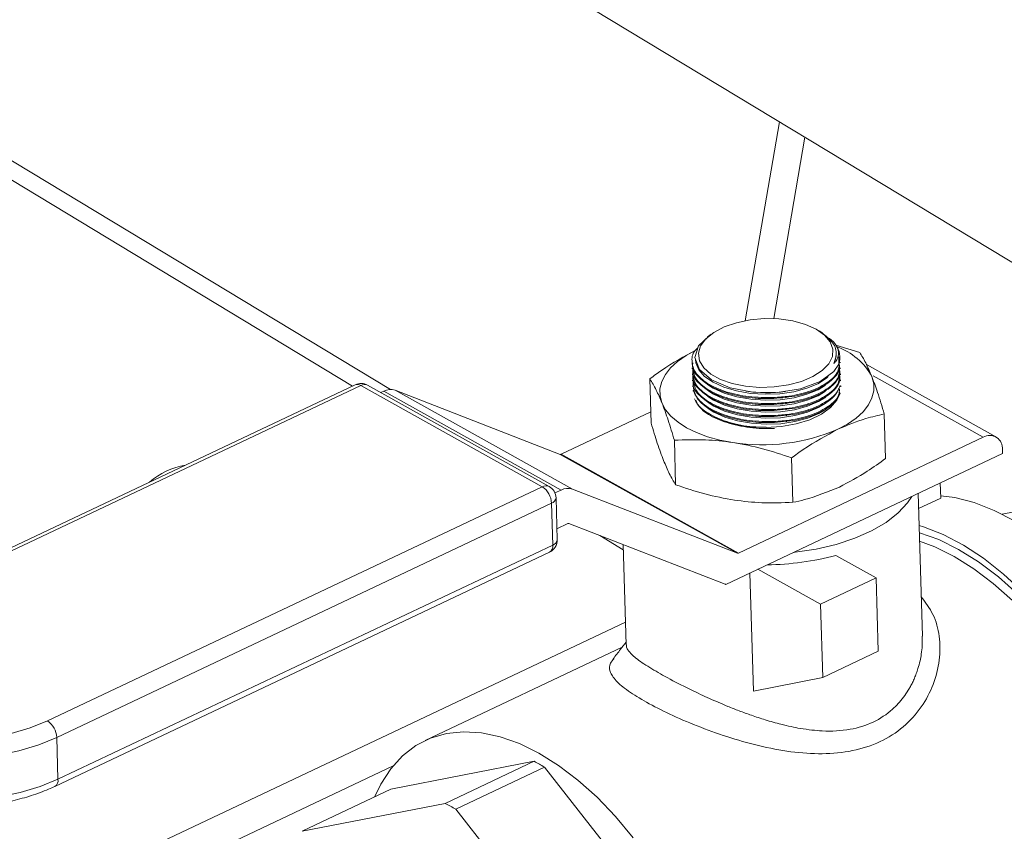
# Model space of a CAD drawing. Extents: x 19.1 to 29.8, y 0.6 to 8.7.
# Drawn here: x 23.9 to 24, y 3.5 to 3.5 of the extents above; entities that cross this region are included whole.
import ezdxf

# ---------------------------------------------------------------- set-up
doc = ezdxf.new("R2010")
doc.units = 0
doc.header["$MEASUREMENT"] = 0
doc.layers.get('0').update_dxf_attribs({"linetype": 'CONTINUOUS'})
doc.layers.add('D7', color=7, linetype='CONTINUOUS')

# ---------------------------------------------------------------- blocks, each defined once
blk = doc.blocks.new('A$C36E416CE')
at = {"lineweight": 15}
for p, q in [((4.336615510763924, 0.5507638061885514), (4.418587795988547, 0.5012122922541504)), ((4.336500656647477, 0.5038846633845688), (4.282745236017423, 0.536379334810416)), ((4.33295386417139, 0.5042049290998669), (4.281830256892196, 0.5351086928723472)), ((4.372796399751341, 0.5288927820990512), (4.36960919389087, 0.5103158346873826)), ((4.375178823393629, 0.5274526282960341), (4.372271125635638, 0.510504821751999)), ((4.376749514373873, 0.5092061831640855), (4.376514193901759, 0.5093585266806961)), ((4.366426113229696, 0.509060227886831), (4.366095050460817, 0.5088169853274662)), ((4.378058926898834, 0.5080429671426234), (4.380300775674417, 0.507343777814536)), ((4.364640992604297, 0.5064786811026876), (4.364643682399052, 0.5063877157117336)), ((4.378105978060265, 0.50711471490858), (4.378106578939228, 0.5071677004938255)), ((4.378332068130494, 0.5062640937548757), (4.378353000539295, 0.5069246475644036)), ((4.378447577637434, 0.5069260062010139), (4.378446478175835, 0.506963188574872)), ((4.378464106708211, 0.5063670143351846), (4.378461489326643, 0.5064555308057557)), ((4.364657525541208, 0.5059195584888254), (4.364660214887326, 0.5058286082698702)), ((4.378480639196486, 0.5058079068933221), (4.378478022087325, 0.5058964141517386)), ((4.393006136959162, 0.4994682173287828), (4.380926361296591, 0.5062119677862569)), ((4.36070404960866, 0.5048867511654951), (4.360826779633076, 0.5007361799509651)), ((4.364674058029497, 0.5053604510469629), (4.364676747375615, 0.5052695008280068)), ((4.364690590517785, 0.5048013436050978), (4.364693279863904, 0.5047103933861443)), ((4.378497171684774, 0.5052487994514578), (4.378494554575614, 0.5053373067098752)), ((4.378513704173063, 0.5046896920095945), (4.378511087063902, 0.5047781992680118)), ((4.391830868280696, 0.4994353107397256), (4.381541701163446, 0.505179422004062)), ((4.333213955155447, 0.5043281529361829), (4.287030129049118, 0.4824475473879808)), ((4.333717400671066, 0.5042720075726272), (4.287533574564737, 0.4823914020244251)), ((4.350669357015352, 0.4948082752529892), (4.333717400671066, 0.5042720075726272)), ((4.35131041265814, 0.4948262243015655), (4.334358456313868, 0.5042899566212036)), ((4.335606708253739, 0.5035930976872525), (4.33588261004704, 0.503723812242935)), ((4.352421104041458, 0.4944909026627995), (4.33588261004704, 0.503723812242935)), ((4.336934989586627, 0.503814534046013), (4.353473483581045, 0.4945816244658783)), ((4.336934989586627, 0.503814534046013), (4.352335377924636, 0.4978289160474212)), ((4.364707123006074, 0.5042422361632362), (4.364709812352192, 0.50415128594428)), ((4.364723655494362, 0.5036831287213719), (4.364724368347101, 0.5036590209607574)), ((4.373349548292655, 0.5036892041699002), (4.373363495386972, 0.5036910118890878)), ((4.378530236661351, 0.5041305845677311), (4.378527619552177, 0.5042190918261493)), ((4.36961209399934, 0.5031833688108751), (4.369687765167232, 0.5031718103840497)), ((4.373366080780944, 0.5031300967280377), (4.373439136587738, 0.5031395656812592)), ((4.352431048791875, 0.4978371634840641), (4.360795325332436, 0.5017999238508404)), ((4.369628626487629, 0.5026242613690126), (4.36970429765552, 0.5026127029421854)), ((4.369645158975917, 0.5020651539271483), (4.369720830143809, 0.5020535955003211)), ((4.373382613269232, 0.5025709892861743), (4.373455669076026, 0.5025804582393949)), ((4.373399145757521, 0.5020118818443109), (4.373472201564315, 0.5020213507975324)), ((4.369661691464206, 0.5015060464852859), (4.369737362632097, 0.5014944880584586)), ((4.369678223952494, 0.5009469390434216), (4.369753895120372, 0.5009353806165961)), ((4.373415678245809, 0.5014527744024484), (4.373488734052604, 0.5014622433556681)), ((4.373432210734098, 0.5008936669605841), (4.373505266540892, 0.5009031359138056)), ((4.382589063782849, 0.5016005504887833), (4.382711793807264, 0.4974499792742533)), ((4.362992337717106, 0.4991435238397433), (4.363115067741507, 0.4949929526252124)), ((4.368969542786292, 0.4886042539039295), (4.391830868280696, 0.4994353107397256)), ((4.393606614896544, 0.498280980782452), (4.39361719568905, 0.4979231520196592)), ((4.368873871919053, 0.4885960064672865), (4.352335377924636, 0.4978289160474212)), ((4.352431048791875, 0.4978371634840641), (4.368969542786292, 0.4886042539039295)), ((4.367787405004652, 0.4856857193726372), (4.39361719568905, 0.4979231520196592)), ((4.3739348448042, 0.4975004235013873), (4.374057574828615, 0.4933498522868565)), ((4.304485530909023, 0.4729276697047862), (4.350669357015352, 0.4948082752529892)), ((4.351852452663625, 0.494221491538994), (4.352421104041458, 0.4944909026627995)), ((4.353473483581045, 0.4945816244658783), (4.368873871919053, 0.4885960064672865)), ((4.38785825059708, 0.4937456680662251), (4.387815994782986, 0.4951747052270719)), ((4.352066162953722, 0.48986187993646), (4.351950550782551, 0.4937717345298438)), ((4.386149507193256, 0.4808456566191373), (4.385754682665553, 0.4941981131783901)), ((4.385796938479661, 0.4927690760175434), (4.38785825059708, 0.4937456680662251)), ((4.402117164655341, 0.4938997246669983), (4.393595945505101, 0.4922332871362896)), ((4.351528024092577, 0.4932731434856041), (4.305344197986248, 0.4713925379374011)), ((4.351643636263749, 0.4893632888922212), (4.351528024092577, 0.4932731434856041)), ((4.353047624659613, 0.4913673646767069), (4.352035821154718, 0.4908880004652598)), ((4.367733129372613, 0.485705029648356), (4.353143295526852, 0.4913756121133499)), ((4.358229261649843, 0.4889261771787847), (4.35603910444225, 0.4902501076400849)), ((4.305459810157419, 0.4674826833440182), (4.351643636263749, 0.4893632888922212)), ((4.358215121994508, 0.4894043620952209), (4.358492380376408, 0.4800278410325038)), ((4.305168073350831, 0.4668146971710918), (4.35135189945716, 0.4886953027192948)), ((4.381829578660973, 0.4863016818993451), (4.37807536088609, 0.4883975410066697)), ((4.376645205725897, 0.483845470953419), (4.370795793543255, 0.4871110097502118)), ((4.37004535070189, 0.4867554709137227), (4.370371787898865, 0.475715785721416)), ((4.376645205725897, 0.483845470953419), (4.381829578660973, 0.4863016818993451)), ((4.381829578660973, 0.4863016818993451), (4.382032518022701, 0.479438534294335)), ((4.376848145087624, 0.476982323348409), (4.376645205725897, 0.483845470953419)), ((4.358429056931914, 0.4821693582953559), (4.23636765870997, 0.4243400805519473)), ((4.358117042341082, 0.4798079203746894), (4.339749215077124, 0.4711057573660398)), ((4.382032518022701, 0.479438534294335), (4.376848145087624, 0.476982323348409)), ((4.376848145087624, 0.476982323348409), (4.370371787898865, 0.475715785721416)), ((4.305344197986248, 0.4713925379374011), (4.305459810157419, 0.4674826833440182)), ((4.336756015211936, 0.4687429367267173), (4.236372922467002, 0.4211842340111032)), ((4.336537352786412, 0.4665469328743228), (4.349898145044893, 0.4691598131754837)), ((4.349898145044893, 0.4691598131754837), (4.341612482871913, 0.4652342980980784)), ((4.342592333233771, 0.4646872791375829), (4.350877995406737, 0.4686127942149874)), ((4.350877995406737, 0.4686127942149874), (4.364844418873023, 0.4507440077866631)), ((4.328251690613431, 0.4626214177969192), (4.336537352786412, 0.4665469328743228)), ((4.341612482871913, 0.4652342980980784), (4.328251690613431, 0.4626214177969192)), ((4.356558756700043, 0.4468184927092587), (4.342592333233771, 0.4646872791375829))]:
    blk.add_line(p, q, dxfattribs=at)
at = {"lineweight": 15, "flags": 128}
for points in [[(4.37623487983959, 0.5095263745267626), (4.37523144755507, 0.5099729580087544), (4.374054787136661, 0.5102943600072898), (4.372759917917751, 0.5104755521221307), (4.371407386543883, 0.5105080620113673), (4.370060435878873, 0.5103903695487109), (4.368782047838781, 0.5101279779029086), (4.36763199842753, 0.5097331562156917), (4.366664062677405, 0.5092243659103426), (4.365923500188305, 0.5086253974560577), (4.365444938839151, 0.5079642579520556), (4.365250755626722, 0.5072718615467373), (4.365350030342231, 0.506580583926473), (4.365738121010313, 0.5059227484644886), (4.366396880942663, 0.5053291148158525), (4.367295507257001, 0.5048274406301996), (4.368391981185614, 0.5044411836348797), (4.369635032826242, 0.5041884047777003), (4.370966538465741, 0.5040809237170798), (4.372324238380248, 0.5041237661479556), (4.373644648030751, 0.5043149288058757), (4.374866026529521, 0.504645473137419), (4.375931263575414, 0.5050999432570151), (4.37679054986808, 0.5056570886469789), (4.377403706135528, 0.5062908578081), (4.377742061872144, 0.5069716163987863), (4.377789795939751, 0.5076675329039464), (4.377544676346393, 0.5083460670412556), (4.37701816461183, 0.5089754913085898), (4.37623487983959, 0.5095263745267626)], [(4.366121976893172, 0.5087842219878667), (4.365255269178139, 0.5079772419550075), (4.364910867183188, 0.5068622732451686), (4.365332132443417, 0.5057562751323719), (4.366470361885181, 0.504784041482556), (4.368196273246955, 0.5040547347207598), (4.370315483579393, 0.503649986347245), (4.372590234340112, 0.5036152634355275), (4.374765097078086, 0.5039549312161844), (4.37659480066478, 0.5046313779346043), (4.377871953025934, 0.5055686441687559), (4.378332068130494, 0.5062640937548757), (4.378332068130494, 0.5062640937548757)], [(4.361829874998225, 0.5026346511266286), (4.361655035556627, 0.5032943698924619), (4.36165084037447, 0.5039638208908936), (4.361817361232472, 0.5046315496297336), (4.362151748912584, 0.505286131085132), (4.362648281948896, 0.5059163651869021), (4.363298464523485, 0.5065114684548275), (4.364091171832246, 0.5070612585070027), (4.365012840433341, 0.5075563282832025)], [(4.364964502014193, 0.5067048248529966), (4.364993817358172, 0.5063857151421045), (4.365266147230432, 0.5057296585582156), (4.365812827815336, 0.5051129606628733), (4.366609966548044, 0.5045625741133488), (4.367622724640857, 0.5041025534429036), (4.368806839705346, 0.5037530037622613), (4.3701105602312, 0.5035292020697906), (4.371476907375484, 0.5034409295733715), (4.372846165211531, 0.5034920442046769), (4.374158490601477, 0.5036803120090454), (4.375356528628547, 0.5039975047800125), (4.376387919282141, 0.5044297596714298), (4.377207585841521, 0.5049581850703548), (4.37735844536866, 0.5050875720313375)], [(4.377878622716498, 0.5063026783030597), (4.378099574533, 0.5069905099173582), (4.378105978060265, 0.50711471490858)], [(4.381426601063982, 0.5050916777756687), (4.38160144050558, 0.5044319590098354), (4.381605635687738, 0.5037625080114037), (4.381439114829735, 0.5030947792725637), (4.381104727149623, 0.5024401978171653), (4.380608194113311, 0.5018099637153952), (4.379958011538722, 0.5012148604474698), (4.379165304229961, 0.5006650703952946), (4.378243635628866, 0.5001700006190948)], [(4.366089037078158, 0.5043467739408669), (4.366626499036332, 0.5040034666714845), (4.367639257129145, 0.5035434460010393), (4.368823372193635, 0.503193896320397), (4.370127092719489, 0.5029700946279263), (4.371493439863773, 0.5028818221315081), (4.372862697699819, 0.5029329367628144), (4.374175023089766, 0.5031212045671811), (4.375373061116836, 0.5034383973381491), (4.37640445177043, 0.5038706522295673), (4.377099236075868, 0.5043018017492749)], [(4.366105569566447, 0.5037876664990026), (4.366643031524621, 0.503444359229622), (4.367655789617434, 0.5029843385591768), (4.368839904681924, 0.5026347888785345), (4.370143625207778, 0.5024109871860638), (4.371509972352062, 0.5023227146896456), (4.372879230188108, 0.5023738293209501), (4.374191555578054, 0.5025620971253186), (4.375389593605124, 0.5028792898962866), (4.376420984258719, 0.5033115447877039), (4.377115768564156, 0.503742694307407)], [(4.366122102054735, 0.5032285590571375), (4.36665956401291, 0.5028852517877578), (4.367672322105722, 0.5024252311173143), (4.368856437170212, 0.5020756814366703), (4.370160157696066, 0.5018518797441995), (4.37152650484035, 0.5017636072477814), (4.372895762676396, 0.5018147218790876), (4.374208088066343, 0.5020029896834544), (4.375406126093413, 0.5023201824544223), (4.376437516747007, 0.5027524373458405), (4.377132301052445, 0.5031835868655445)], [(4.378475534678106, 0.5035578170927906), (4.378173555287507, 0.5028803354784976), (4.377573442456768, 0.5021950472725116), (4.376713495664365, 0.5015826637917451), (4.375631298711614, 0.5010699491328516), (4.374374148798314, 0.5006793113867012), (4.372996989408154, 0.5004278232972901), (4.371560009014804, 0.5003264761008985), (4.370126010556877, 0.5003796991563263), (4.368757666648055, 0.5005851663606578), (4.367514780483194, 0.5009338978111249), (4.366451672151744, 0.501410652269942)], [(4.368445272595995, 0.4989414872945748), (4.367235573266274, 0.4991693273413116), (4.366101033648565, 0.4994774802423763), (4.365061066030268, 0.4998606734161948), (4.364133464545677, 0.5003123503213214), (4.363334100713349, 0.5008247826406809), (4.362676651870107, 0.5013892025152158), (4.362172367147938, 0.5019959525643864), (4.361829874998225, 0.5026346511266286)], [(4.36613863454301, 0.5026694516152759), (4.366676096501198, 0.5023261443458944), (4.367688854594011, 0.50186612367545), (4.368872969658501, 0.5015165739948078), (4.370176690184355, 0.5012927723023362), (4.371543037328639, 0.501204499805918), (4.372912295164685, 0.5012556144372233), (4.374224620554632, 0.501443882241591), (4.375422658581702, 0.5017610750125598), (4.376454049235296, 0.5021933299039771), (4.377148833540733, 0.502624479423682)], [(4.366155167031298, 0.5021103441734134), (4.366692628989487, 0.5017670369040319), (4.367705387082285, 0.5013070162335866), (4.368889502146789, 0.5009574665529435), (4.370193222672643, 0.5007336648604728), (4.371559569816913, 0.5006453923640546), (4.372928827652959, 0.5006965069953608), (4.37424115304292, 0.5008847747997276), (4.37543919106999, 0.5012019675706956), (4.37647058172357, 0.5016342224621138), (4.377165366029022, 0.5020653719818196)], [(4.385144093704614, 0.4939088332002459), (4.384752684053897, 0.493313136093299), (4.38388208613836, 0.4923613614875837), (4.382755519453173, 0.4914788459184276), (4.381396994811357, 0.4906843986730074), (4.379835466807027, 0.4899949520150777), (4.378104216698564, 0.4894252003031703), (4.376240143076306, 0.4889872868058509), (4.374282975433207, 0.4886905448890309), (4.374084172286874, 0.4886689516586316)], [(4.413263955110228, 0.4578987259615257), (4.413094694728134, 0.4603961257711147), (4.412733198173161, 0.4629753734428803), (4.412183297398688, 0.4656091283098576), (4.411450821489755, 0.4682694719152565), (4.410543534873202, 0.4709282039550438), (4.409471055012862, 0.4735571412081843), (4.408244750462064, 0.4761284162857891), (4.406877620354113, 0.4786147730323798), (4.405384156608267, 0.4809898554479091), (4.403780190311753, 0.4832284870679189), (4.402082723906336, 0.485306937840333), (4.400309750958176, 0.4872031756699062), (4.398480065421627, 0.4888970999639159), (4.396613062418499, 0.4903707547034468), (4.394728532645122, 0.491608518781657), (4.392846452585903, 0.4925972715913964), (4.39098677275766, 0.4933265321069129), (4.389169206229216, 0.4937885699853197), (4.387852025117969, 0.4939562057444835)], [(4.408511834240844, 0.4556473039589175), (4.40834257385875, 0.4581447037685074), (4.407981077303777, 0.4607239514402703), (4.407431176529304, 0.4633577063072494), (4.406698700620371, 0.4660180499126483), (4.405791414003819, 0.4686767819524356), (4.404718934143478, 0.4713057192055761), (4.40349262959268, 0.4738769942831826), (4.402125499484729, 0.4763633510297716), (4.400632035738884, 0.4787384334453009), (4.39902806944237, 0.4809770650653107), (4.397330603036938, 0.4830555158377265), (4.395557630088792, 0.4849517536672998), (4.393727944552229, 0.4866456779613095), (4.391860941549115, 0.4881193327008386), (4.389976411775738, 0.4893570967790488), (4.38809433171652, 0.49034584958879), (4.386234651888262, 0.4910751101043056), (4.385843450714038, 0.4911960922094698)], [(4.407996334189367, 0.4559350910673068), (4.407827508655078, 0.4584033550197333), (4.407465634744288, 0.4609533814802713), (4.406914677223316, 0.4635572318253898), (4.406180672498042, 0.4661863777258182), (4.405271662477848, 0.4688120137088863), (4.404197606466742, 0.4714053727573138), (4.402970272047117, 0.4739380414866732), (4.401603106151729, 0.4763822714483688), (4.400111087736224, 0.4787112831474509), (4.398510563666594, 0.4808995594443699), (4.396819069619458, 0.4829231251260886), (4.395055137957574, 0.4847598095835419), (4.393238094685376, 0.4863894897174603), (4.391387847709158, 0.4877943104112674), (4.389524668722007, 0.4889588801554599), (4.387668971102787, 0.4898704396802227), (4.385863662512282, 0.4905125552480794)], [(4.407218852725936, 0.4559429346472434), (4.407053486622377, 0.4583606210123516), (4.406699027927178, 0.4608583944770768), (4.406159360163972, 0.4634088889126442), (4.405440396045709, 0.4659841605682917), (4.404550012693708, 0.4685559942288542), (4.403497965334314, 0.471096212346553), (4.402295780418545, 0.4735769837601147), (4.400956629335912, 0.4759711286187986), (4.39949518410592, 0.4782524161705277), (4.397927456628313, 0.4803958521514931), (4.396270623253432, 0.4823779526285437), (4.394542836594429, 0.4841770012940732), (4.392763026643497, 0.4857732873944283), (4.390950693370929, 0.4871493216850471), (4.389125693079297, 0.4882900280462881), (4.387308020853713, 0.489182908660549), (4.385887469510141, 0.489707433270147)], [(4.287533574564737, 0.4823914020244251), (4.286135738042606, 0.4816214493354432), (4.284981027607547, 0.480753941187972), (4.284097876062763, 0.479810238511698), (4.283508029530285, 0.4788135783984782), (4.283226011989317, 0.4777885019280284), (4.283258767647698, 0.476760249885082), (4.283605489952411, 0.4757541412475117), (4.284257641449589, 0.4747949497490556), (4.285199164005025, 0.4739062938677812), (4.286406874208669, 0.473110055260765), (4.287851034227135, 0.4724258399650747), (4.289496084047887, 0.4718704956320723), (4.291301517084708, 0.4714576966823172), (4.293222877584373, 0.4711976075959559), (4.29521285527473, 0.471096632629477), (4.297222450300698, 0.471157258121675), (4.299202179763274, 0.4713779912717282), (4.301103296152736, 0.4717533968969079), (4.302878987674124, 0.4722742312648229), (4.304485530909023, 0.4729276697047862)], [(4.305344197986248, 0.4713925379374011), (4.303669457525164, 0.4707063275991921), (4.301824316520982, 0.4701514605340007), (4.299849992374735, 0.4697403315551743), (4.297790588225372, 0.4694821246047294), (4.295692107758516, 0.4693826075992664), (4.293601427560194, 0.469444003584238), (4.29156524997126, 0.4696649410747948), (4.2896290598344, 0.4700404846924862), (4.287836108437777, 0.4705622454134613), (4.286226447352849, 0.4712185679653942), (4.28483603374838, 0.4719947911870186), (4.283695927166679, 0.4728735755342299), (4.282831595704824, 0.4738352904168615), (4.282262347099408, 0.4748584527136206), (4.282000897423618, 0.4759202066695227), (4.281985239549105, 0.4761615548106963)], [(4.282100579151464, 0.4722605573739784), (4.28211650959479, 0.4720103520761398), (4.282377959270566, 0.4709485981202377), (4.282947207875981, 0.4699254358234786), (4.283811539337837, 0.468963720940847), (4.284951645919538, 0.4680849365936357), (4.286342059524021, 0.4673087133720113), (4.287951720608948, 0.4666523908200784), (4.289744672005558, 0.4661306300991033), (4.291680862142432, 0.465755086481412), (4.293717039731366, 0.4655341489908551), (4.295807719929687, 0.4654727530058818), (4.297906200396529, 0.4655722700113465), (4.299965604545893, 0.4658304769617905), (4.301939928692153, 0.4662416059406169), (4.303785069696335, 0.4667964730058083), (4.305459810157419, 0.4674826833440182)], [(4.359159187941575, 0.4620285303759344), (4.35750235456668, 0.4640106308529859), (4.355774567907677, 0.4658096795185145), (4.353994757956759, 0.4674059656188696), (4.352182424684177, 0.4687819999094884), (4.350357424392559, 0.4699227062707294), (4.348539752166975, 0.4708155868849904), (4.346749322804701, 0.4714508591654152), (4.34500575262452, 0.4718215629359603), (4.343328144546181, 0.4719236366885404), (4.341734878794856, 0.4717559620817617), (4.34024341152352, 0.4713203761937041), (4.338870083559716, 0.4706216513945103), (4.337629941372004, 0.4696674430592971), (4.3365365722177, 0.4684682056942666), (4.335601955278069, 0.4670370783949451), (4.335013044236323, 0.465824758101677)]]:
    blk.add_lwpolyline(points, dxfattribs=at)
at = {"lineweight": 15}
for centre, radius, start, end in [((4.376504976724991, 0.5069123077109907), 0.001938670765490769, 340.4663754498436, 37.34887865232185), ((4.376178462693122, 0.5022488741526985), 0.005968625369251225, 28.44345199708667, 70.36245784491992), ((4.333749143048582, 0.5031985212842507), 0.001249997499999774, 60.82678102851536, 115.3502858986168), ((4.333413202504449, 0.503829542571987), 0.0005369467397863555, 55.49117112930971, 111.7819119294613), ((4.334055062124936, 0.5036690492845839), 0.0006910672576140637, 63.95846008121467, 119.2491744710435), ((4.336514036385868, 0.5025484212599611), 0.001334257540443207, 71.60922770811185, 118.2449304681808), ((4.371659631564345, 0.5168701587196018), 0.01328884424582864, 261.3945623068662, 277.3059766135593), ((4.367863282557796, 0.5044020605450683), 0.003307743552175977, 204.8080705252291, 244.7379261316872), ((4.37122490480974, 0.5164608219233617), 0.0177384734709353, 260.9845521025719, 293.3082909105387), ((4.392427651723882, 0.4984103519228054), 0.001186040072867132, 353.737818252546, 120.210152642322), ((4.352373646397428, 0.4979440172097949), 0.0001212961400449869, 251.6092277086869, 298.2449304670894), ((4.318427218129447, 0.4902439188749668), 0.006662998816593932, 99.1080596903361, 131.592512106841), ((4.351007018469208, 0.4942053169649494), 0.0006910672576109397, 63.95846008108597, 119.2491744710463), ((4.349581505572505, 0.493192080722995), 0.001948205718212183, 2.384704738126572, 56.05572492652408), ((4.350701099392854, 0.4937347889646109), 0.001249997499999363, 1.693710016238015, 60.82678102857367), ((4.353052530380285, 0.4933155116798282), 0.001334257540441188, 71.60922770811099, 118.2449304682182), ((4.351371168546539, 0.4938343981941937), 0.0005827611090633298, 285.6142437675384, 353.8271126902807), ((4.35310502705406, 0.491260510950978), 0.0001212961400437547, 71.60922770847782, 118.2449304673924), ((4.350816711564025, 0.489824934371228), 0.001249997499999774, 295.350285898617, 1.693710016254559), ((4.35148678071771, 0.4899245436008073), 0.0005827611090593577, 285.6142437672801, 353.8271126905524), ((4.35099809015863, 0.4892475254382873), 0.0006558436941038198, 302.6477017072384, 10.16658567426071), ((4.368912140391846, 0.4887111076296531), 0.0001212961400384951, 251.609227708007, 298.244930468351), ((4.371395718027774, 0.5131659506524278), 0.02565329891251233, 270.5592886863054, 285.0926965184269), ((4.368095361821052, 0.4866372291599674), 0.001000104132656706, 248.7649566412216, 252.0657892084261), ((4.303397679466176, 0.4713114751747938), 0.001948205718209614, 2.384704738077981, 56.05572492654518), ((4.340852923078305, 0.4518064251947163), 0.0195692645450985, 59.18373947081935, 62.46982258619679), ((4.304814099456738, 0.4673669494840098), 0.0006560004842329192, 302.6877844171157, 10.16150398376425), ((4.332567260905325, 0.4478809101173091), 0.01956926454509647, 59.18373947084022, 62.46982258623168)]:
    blk.add_arc(centre, radius, start, end, dxfattribs=at)
for points, knots in [([(4.377878622716498, 0.5063026783030597), (4.377981696319356, 0.5065836864137641), (4.378222243294903, 0.5072394862428684), (4.377905802751929, 0.5082824730986975), (4.377127263490383, 0.5088974121045133), (4.376744536120984, 0.5091997141201814)], [0, 0, 0, 0, 0.2759846660627356, 0.6440764161114246, 0.9999999999999999, 0.9999999999999999, 0.9999999999999999, 0.9999999999999999]), ([(4.377059893557306, 0.5089075300803385), (4.37734067725339, 0.5087336775587463), (4.377749424699378, 0.508480593867727), (4.377975392833111, 0.5081819342102891), (4.378046135121625, 0.5080884348867087)], [0, 0, 0, 0, 0.6869368819952036, 1, 1, 1, 1]), ([(4.36070404960866, 0.5048867511654951), (4.361063679401784, 0.5051516467244355), (4.362474061666791, 0.5061905039202417), (4.363928938758011, 0.5069732056674301), (4.365012840433341, 0.5075563282832025)], [0, 0, 0, 0, 0.2549874612321485, 1, 1, 1, 1]), ([(4.372263091029527, 0.5031328399113448), (4.371482299748923, 0.5031373022848822), (4.369920778474654, 0.5031462266816868), (4.367739309992107, 0.5036353052994418), (4.365999064927085, 0.5044157311877253), (4.364864922813812, 0.5054392062369528), (4.364552155796577, 0.5065590495808507), (4.364706825991622, 0.5073903964983923), (4.365148711765034, 0.5077485187968103), (4.365196609604954, 0.5077873371647126)], [0, 0, 0, 0, 0.1634993950097009, 0.3269859564044975, 0.4903055205221724, 0.6535315056022821, 0.8167748668701821, 0.9801394644839949, 1, 1, 1, 1]), ([(4.378046135121625, 0.5080884348867087), (4.378134281613359, 0.5079194587256399), (4.378381897364523, 0.5074447811947875), (4.378291176295864, 0.5068250439793793), (4.377975211207218, 0.5064249763869935), (4.377878622716498, 0.5063026783030597)], [0, 0, 0, 0, 0.2773403496658752, 0.7790876035596661, 1, 1, 1, 1]), ([(4.380300775674417, 0.5073437778145351), (4.380483084045355, 0.5070475243935242), (4.380849930940474, 0.5064513935241752), (4.381233600215939, 0.5055467495435071), (4.381426601063982, 0.5050916777756687)], [0, 0, 0, 0, 0.4969603760569857, 0.9999999999999999, 0.9999999999999999, 0.9999999999999999, 0.9999999999999999]), ([(4.364726168692645, 0.506387310848373), (4.364705871999565, 0.5062751358133593), (4.364617988775255, 0.5057894259626332), (4.365257639455539, 0.5049406252303976), (4.366590005726881, 0.5039982231792788), (4.368534822956295, 0.5033277341201696), (4.370526568007495, 0.5030232036965749), (4.371784825142132, 0.503036463540516), (4.372268886163869, 0.503041564702615)], [0, 0, 0, 0, 0.06103823800492343, 0.2642911898028616, 0.4673139782751006, 0.6702050708183506, 0.8731254002187283, 1, 1, 1, 1]), ([(4.378391652777342, 0.5064566777904878), (4.378383603507036, 0.5061678933780858), (4.378365048464889, 0.5055021924216678), (4.377422184364907, 0.504543620807298), (4.37582953356139, 0.5037240905874061), (4.373989850029378, 0.5032586563535721), (4.372743363810219, 0.5031678339160504), (4.372263091029527, 0.5031328399113448)], [0, 0, 0, 0, 0.1742600220601118, 0.4017012635336001, 0.6293891134348232, 0.8572031376605244, 1, 1, 1, 1]), ([(4.372276466947969, 0.5025736007031476), (4.371495858577038, 0.5025782562305601), (4.369934703103713, 0.5025875669199795), (4.3677509254908, 0.5030768320878849), (4.366021873413192, 0.5038587551624065), (4.36488049491712, 0.5048514383128602), (4.364748887539907, 0.5055753729658274), (4.36468578852433, 0.5059224626573151)], [0, 0, 0, 0, 0.2033904002322003, 0.4067648367226986, 0.6099316031623286, 0.8129821262694726, 1, 1, 1, 1]), ([(4.364742701180933, 0.5058282034065105), (4.364722404487853, 0.5057160283714968), (4.364634521263543, 0.5052303185207689), (4.365274171943827, 0.5043815177885342), (4.366606538215169, 0.5034391157374145), (4.368551355444584, 0.5027686266783054), (4.370543100495784, 0.5024640962547116), (4.371801357630421, 0.5024773560986526), (4.372285418652144, 0.5024824572607507)], [0, 0, 0, 0, 0.06103823800492993, 0.2642911898028661, 0.4673139782751053, 0.6702050708183526, 0.8731254002187345, 0.9999999999999999, 0.9999999999999999, 0.9999999999999999, 0.9999999999999999]), ([(4.372268886163869, 0.503041564702615), (4.373033797519486, 0.5031102192603516), (4.37456366783795, 0.5032475326488086), (4.376509048001285, 0.5039083957675832), (4.377852371001257, 0.5048213615884638), (4.378499645392584, 0.5056952349646533), (4.378399096216942, 0.5062170185558053), (4.378371071700631, 0.5063624472246335)], [0, 0, 0, 0, 0.2279053846345961, 0.455824953842325, 0.6838773781388444, 0.9118920317468991, 1, 1, 1, 1]), ([(4.378408470940105, 0.505897572850877), (4.37840016781475, 0.5056082773288173), (4.378381046764805, 0.5049420662472741), (4.377436984293059, 0.5039832229202474), (4.375843489156114, 0.5031640563194957), (4.374003361222751, 0.5026990323668787), (4.372756777272361, 0.5026084876814494), (4.372276466947969, 0.5025736007031476)], [0, 0, 0, 0, 0.1745151077590765, 0.401886271373246, 0.6295038687554962, 0.8572473864051405, 1, 1, 1, 1]), ([(4.372285418652144, 0.5024824572607507), (4.373050330007775, 0.5025511118184873), (4.374580200326239, 0.5026884252069443), (4.376525580489574, 0.5033492883257216), (4.377868903489546, 0.5042622541465995), (4.378516177880858, 0.5051361275227908), (4.37841562870523, 0.505657911113941), (4.378387604188919, 0.505803339782771)], [0, 0, 0, 0, 0.2279053846345964, 0.4558249538423234, 0.6838773781388533, 0.9118920317468993, 1, 1, 1, 1]), ([(4.361829874998225, 0.5026346511266286), (4.361652645222467, 0.5030547344561587), (4.361268844382753, 0.5039644480408274), (4.360901671237801, 0.504564037403946), (4.36070404960866, 0.5048867511654951)], [0, 0, 0, 0, 0.4617753726131233, 1, 1, 1, 1]), ([(4.372292999436258, 0.5020144932612833), (4.371512391065327, 0.5020191487886949), (4.369951235592001, 0.5020284594781161), (4.367767457979088, 0.5025177246460224), (4.366038405901481, 0.5032996477205431), (4.364897027405409, 0.5042923308709959), (4.364765420028196, 0.5050162655239632), (4.364702321012619, 0.5053633552154508)], [0, 0, 0, 0, 0.2033904002322376, 0.4067648367227309, 0.6099316031622886, 0.812982126269425, 0.9999999999999999, 0.9999999999999999, 0.9999999999999999, 0.9999999999999999]), ([(4.364759233669222, 0.5052690959646462), (4.364738936976142, 0.5051569209296325), (4.364651053751832, 0.5046712110789073), (4.365290704432116, 0.50382241034667), (4.366623070703444, 0.502880008295552), (4.368567887932873, 0.5022095192364429), (4.370559632984072, 0.5019049888128482), (4.371817890118709, 0.5019182486567892), (4.372301951140432, 0.5019233498188882)], [0, 0, 0, 0, 0.06103823800488241, 0.2642911898028868, 0.4673139782750734, 0.6702050708183337, 0.873125400218722, 1, 1, 1, 1]), ([(4.372309531924532, 0.50145538581942), (4.371528923553615, 0.5014600413468315), (4.36996776808029, 0.5014693520362528), (4.367783990467377, 0.5019586172041581), (4.36605493838977, 0.502740540278678), (4.364913559893683, 0.5037332234291343), (4.364781952516484, 0.5044571580820989), (4.364718853500907, 0.5048042477735883)], [0, 0, 0, 0, 0.2033904002322013, 0.4067648367227005, 0.6099316031622675, 0.8129821262694744, 1, 1, 1, 1]), ([(4.364775766157496, 0.5047099885227837), (4.364755469464431, 0.5045978134877691), (4.36466758624012, 0.5041121036370422), (4.36530723692039, 0.5032633029048075), (4.366639603191732, 0.5023209008536877), (4.368584420421161, 0.5016504117945786), (4.370576165472361, 0.5013458813709857), (4.371834422606998, 0.5013591412149259), (4.372318483628721, 0.5013642423770239)], [0, 0, 0, 0, 0.0610382380048876, 0.2642911898028331, 0.4673139782750809, 0.6702050708183377, 0.8731254002187288, 1, 1, 1, 1]), ([(4.378425003428394, 0.5053384654090145), (4.378416700303038, 0.5050491698869539), (4.378397579253093, 0.5043829588054116), (4.377453516781348, 0.5034241154783832), (4.375860021644403, 0.5026049488776323), (4.37401989371104, 0.5021399249250136), (4.37277330976065, 0.502049380239586), (4.372292999436258, 0.5020144932612833)], [0, 0, 0, 0, 0.1745151077591212, 0.4018862713732644, 0.6295038687555061, 0.8572473864051524, 1, 1, 1, 1]), ([(4.372301951140432, 0.5019233498188882), (4.373066862496064, 0.5019920043766248), (4.374596732814528, 0.5021293177650819), (4.376542112977862, 0.5027901808838582), (4.377885435977834, 0.5037031467047379), (4.378532710369146, 0.5045770200809265), (4.378432161193519, 0.5050988036720785), (4.378404136677208, 0.5052442323409077)], [0, 0, 0, 0, 0.2279053846346039, 0.4558249538423487, 0.6838773781388908, 0.9118920317469519, 1, 1, 1, 1]), ([(4.381426601063982, 0.5050916777756687), (4.38160541085816, 0.5046181602602751), (4.381992633314741, 0.5035927320034288), (4.382380372827885, 0.5022976145809306), (4.382589063782849, 0.5016005504887833)], [0, 0, 0, 0, 0.4617753726132526, 1, 1, 1, 1]), ([(4.372326064412821, 0.5008962783775566), (4.371545456041904, 0.5009009339049681), (4.369984300568579, 0.5009102445943894), (4.367800522955665, 0.5013995097622939), (4.366071470878058, 0.5021814328368155), (4.364930092381972, 0.5031741159872709), (4.364798485004773, 0.5038980506402364), (4.364735385989196, 0.5042451403317241)], [0, 0, 0, 0, 0.2033904002322007, 0.4067648367227029, 0.609931603162333, 0.8129821262694801, 1, 1, 1, 1]), ([(4.364755391573272, 0.5038146582640488), (4.364921189314007, 0.5034440650855316), (4.365252597046354, 0.5027032983876332), (4.366675197986684, 0.5017620336781885), (4.368595790862546, 0.5010912392889093), (4.370593442872977, 0.5007867833181932), (4.37185116205119, 0.5008000363815892), (4.37233501611701, 0.5008051349351614)], [0, 0, 0, 0, 0.2164656326004928, 0.4326861398560811, 0.6487663901446723, 0.8648777778642522, 1, 1, 1, 1]), ([(4.378317625402136, 0.5039918455181702), (4.378314376580708, 0.5039684126094173), (4.378259396394274, 0.5035718547434236), (4.377431997585735, 0.5028685334989795), (4.37588686987495, 0.5020448856893127), (4.374034932936869, 0.5015809558328943), (4.372789426919869, 0.5014903112776752), (4.372309531924532, 0.50145538581942)], [0, 0, 0, 0, 0.01700395427900127, 0.2877599146175879, 0.5588093308653651, 0.8300086942849025, 1, 1, 1, 1]), ([(4.372318483628721, 0.5013642423770239), (4.373084869732626, 0.5014328532016457), (4.374617689639425, 0.501570079121147), (4.376540942536042, 0.502231598415861), (4.377968392883279, 0.5031420694712647), (4.378301288379308, 0.5038806680256034), (4.37846772234241, 0.5042499367180442)], [0, 0, 0, 0, 0.2499258428632098, 0.4998672408279558, 0.7499543304800708, 1, 1, 1, 1]), ([(4.378414271873584, 0.5039419019620999), (4.378403633634992, 0.5037469582139602), (4.378372475859198, 0.5031759977541039), (4.377477558740228, 0.5023067365710698), (4.375895532744654, 0.5014865073622214), (4.374052604597271, 0.5010217428475165), (4.372806276252181, 0.5009311744804315), (4.372326064412821, 0.5008962783775566)], [0, 0, 0, 0, 0.1249563012627446, 0.3659779188177718, 0.6072607650372196, 0.8486770912725576, 1, 1, 1, 1]), ([(4.37233501611701, 0.5008051349351614), (4.373101502775729, 0.5008737243916901), (4.374634523798438, 0.5010109075736775), (4.376556267960684, 0.5016727474773228), (4.377964091892895, 0.5025659088767984), (4.378290699389414, 0.5032843633365474), (4.3784495369074, 0.5036337659815793)], [0, 0, 0, 0, 0.2532879345384577, 0.5065916334312174, 0.7600429839079519, 1, 1, 1, 1]), ([(4.371556392539464, 0.5003688204883172), (4.371042285488972, 0.5003752964202199), (4.369749853982416, 0.5003915764895499), (4.367810462472352, 0.5008441962960575), (4.366117699797247, 0.5016244740925657), (4.365152126553685, 0.5023629407744297), (4.365030566636424, 0.5028122218963436), (4.365009948388863, 0.5028884262045281)], [0, 0, 0, 0, 0.1710399010626596, 0.4299831266715786, 0.6886619397329102, 0.9471927478435119, 1, 1, 1, 1]), ([(4.365021399346166, 0.5028409158589238), (4.365130849309526, 0.5026134416685952), (4.365417397719458, 0.5020178967680744), (4.366702396343417, 0.5012048784819729), (4.368609435048061, 0.5005316031815603), (4.370610392159552, 0.5002277521657259), (4.371867810336813, 0.5002409501348914), (4.372351548605298, 0.500246027493298)], [0, 0, 0, 0, 0.1456972930067409, 0.3814467027856319, 0.6170431876749144, 0.85267362230878, 1, 1, 1, 1]), ([(4.362992337717106, 0.4991435238397433), (4.362799724878347, 0.4997882610783373), (4.362412142994504, 0.5010856225374329), (4.362024749350983, 0.5021162198447291), (4.361829874998225, 0.5026346511266286)], [0, 0, 0, 0, 0.4969603760569924, 0.9999999999999999, 0.9999999999999999, 0.9999999999999999, 0.9999999999999999]), ([(4.382589063782849, 0.5016005504887833), (4.382012651495618, 0.5014728083900302), (4.380577620039364, 0.5011547826746563), (4.379117353593134, 0.5005386499420981), (4.378243635628866, 0.5001700006190948)], [0, 0, 0, 0, 0.4016722314504033, 1, 1, 1, 1]), ([(4.360826779633076, 0.5007361799509651), (4.361019392471821, 0.500091442712371), (4.361406974355663, 0.4987940812532763), (4.361794367999185, 0.4977634839459792), (4.361989242351942, 0.4972450526640788)], [0, 0, 0, 0, 0.4969603760569969, 1, 1, 1, 1]), ([(4.378243635628866, 0.5001700006190948), (4.377159733892842, 0.4995868779669514), (4.375704856801963, 0.498804176214966), (4.374294474537965, 0.4977653190172759), (4.3739348448042, 0.4975004235013873)], [0, 0, 0, 0, 0.7450125806727783, 1, 1, 1, 1]), ([(4.368445272595995, 0.4989414872945748), (4.367594778734304, 0.4990425969240917), (4.365752987438942, 0.4992615553950559), (4.363958288750144, 0.4991848230679228), (4.362992337717106, 0.4991435238397433)], [0, 0, 0, 0, 0.4617753726131834, 1, 1, 1, 1]), ([(4.3739348448042, 0.4975004235013865), (4.373033263056232, 0.4978092710929669), (4.37121907063484, 0.4984307443662104), (4.369373611609905, 0.4987705510620728), (4.368445272595995, 0.4989414872945748)], [0, 0, 0, 0, 0.4969603760569538, 0.9999999999999999, 0.9999999999999999, 0.9999999999999999, 0.9999999999999999]), ([(4.361989242351942, 0.4972450526640788), (4.362166472127715, 0.4968249693345488), (4.362550272967415, 0.4959152557498818), (4.36291744611238, 0.4953156663867624), (4.363115067741507, 0.4949929526252124)], [0, 0, 0, 0, 0.4617753726131227, 0.9999999999999999, 0.9999999999999999, 0.9999999999999999, 0.9999999999999999]), ([(4.378403002982598, 0.494780402156545), (4.379274079328855, 0.4952383875948883), (4.380729930773587, 0.4960038299868597), (4.382143858358948, 0.4970355614109003), (4.382711793807264, 0.4974499792742524)], [0, 0, 0, 0, 0.5983277685495871, 1, 1, 1, 1]), ([(4.363115067741507, 0.4949929526252124), (4.364016649489475, 0.4946841050336328), (4.365830841910867, 0.4940626317603893), (4.367676300935802, 0.4937228250645251), (4.368604639949712, 0.4935518888320249)], [0, 0, 0, 0, 0.4969603760570117, 1, 1, 1, 1]), ([(4.374057574828615, 0.4933498522868565), (4.374422716732671, 0.4934283333089624), (4.375854716417297, 0.4937361172079235), (4.377315042029569, 0.4943345569900703), (4.378403002982598, 0.494780402156545)], [0, 0, 0, 0, 0.2549874193272142, 0.9999999999999999, 0.9999999999999999, 0.9999999999999999, 0.9999999999999999]), ([(4.368604639949712, 0.4935518888320249), (4.369455133811403, 0.4934507792025098), (4.371296925106765, 0.4932318207315429), (4.373091623795563, 0.4933085530586769), (4.374057574828615, 0.4933498522868565)], [0, 0, 0, 0, 0.4617753726131471, 1, 1, 1, 1]), ([(4.386040726581289, 0.4845244766871648), (4.386437754479477, 0.4839972611359853), (4.387264091002923, 0.4828999642768625), (4.387800920093614, 0.480835974132404), (4.387805901102841, 0.4785936957032382), (4.387242173349197, 0.4763233700718885), (4.386108020030722, 0.4741745048391577), (4.384445015227204, 0.4723111583064075), (4.382253293276879, 0.4709035545048241), (4.379673893542066, 0.4700631199108374), (4.376840122492442, 0.4697901210760982), (4.373870194422583, 0.4699961738372327), (4.370867962730703, 0.4705806488452051), (4.367904655562857, 0.4714248165821093), (4.365093677987335, 0.4724530857118427), (4.362490803806498, 0.4735663879268648), (4.361088108309961, 0.4743098135245294), (4.36039393450422, 0.4746777241492479)], [0, 0, 0, 0, 0.06034455251003364, 0.1255954756764661, 0.192234675565164, 0.2603200300699745, 0.3274876347651919, 0.397257660812432, 0.4657137324837767, 0.5348723311950506, 0.6038551821770501, 0.6713351945870637, 0.7394473396701972, 0.8061338421276847, 0.871160289543618, 0.9362390822818148, 1, 1, 1, 1]), ([(4.361902452598901, 0.4772066493872646), (4.362534548638454, 0.4768635455360979), (4.363385663782541, 0.4764015573801057), (4.36462818428544, 0.4757919835090902), (4.365430109832946, 0.4754118755624823), (4.366248852943077, 0.4750393333426715), (4.367103676347728, 0.4746615329237081), (4.368021349712013, 0.4742730626258211), (4.36906190291943, 0.4738606876608529), (4.370225935403656, 0.4734374041420999), (4.371534627661308, 0.4730062788805887), (4.372771149543727, 0.4726576495582808), (4.373862706632028, 0.4723987787479675), (4.374826567548727, 0.4722118881396202), (4.375798409608084, 0.4720733483001505), (4.377373424081146, 0.4719405878808969), (4.379363504124573, 0.4720416664060467), (4.381603591078647, 0.4727278580173193), (4.3830338805131, 0.4736914541260457), (4.383903019722883, 0.4745516394095208), (4.384398089244403, 0.4751474234472077), (4.384765836667857, 0.4756904947320457), (4.385035063731326, 0.4761568711403434), (4.385228428527146, 0.4765313007654868), (4.385412523866197, 0.4769345532200386), (4.385584284578162, 0.4773668132891027), (4.385766640708457, 0.4779054431533547), (4.385927703296463, 0.4785127856611346), (4.386059994936534, 0.4792290487700477), (4.386159117992182, 0.4799993270882297), (4.38612972182823, 0.4805533630720724), (4.386114261839996, 0.4808447408795171)], [0, 0, 0, 0, 0.07758672295067297, 0.1044702557069491, 0.1319052550761832, 0.1599279525571343, 0.185683433423343, 0.2147187208525293, 0.2470512884295347, 0.2826936243056955, 0.3216548968780702, 0.3662610559222891, 0.3947990076735, 0.420966597686411, 0.4542364115770117, 0.4840787912363531, 0.567639297915472, 0.6443339022173139, 0.7209656464058052, 0.7480667409048359, 0.776004951159243, 0.8048250796201626, 0.8193240606193513, 0.8346612197346682, 0.8508393186643328, 0.8678607074538311, 0.8857274010592439, 0.9135021547880858, 0.9369835449130068, 0.9668584766121725, 0.9999999999999999, 0.9999999999999999, 0.9999999999999999, 0.9999999999999999]), ([(4.358484854531955, 0.4802823553903242), (4.358315278617045, 0.480063620611709), (4.357911507380553, 0.4795427989368388), (4.357508085939106, 0.4790224546437329), (4.357274093505584, 0.4787206446383658)], [0, 0, 0, 0, 0.4199801758836101, 1, 1, 1, 1]), ([(4.358527630267009, 0.4800287635164127), (4.358521311529959, 0.479963981837674), (4.358504021567743, 0.4797867197092316), (4.358716341364019, 0.4794514812739852), (4.359220348627137, 0.4789182928504516), (4.360201308009199, 0.4781899874634927), (4.361346109208458, 0.4775282408866577), (4.361902452598901, 0.4772066493872646)], [0, 0, 0, 0, 0.09482493683297581, 0.2594695052588215, 0.4462208279525393, 0.7308778307204301, 1, 1, 1, 1]), ([(4.36039393450422, 0.4746777241492479), (4.359790986420268, 0.4750337274730203), (4.358573483897946, 0.4757525869506072), (4.357461522685302, 0.4767126070051511), (4.356922089332119, 0.4775685904821714), (4.356892089022598, 0.4782164168942495), (4.357230701446841, 0.4785941755540435), (4.357343867304269, 0.4787204242666672)], [0, 0, 0, 0, 0.2170447819947235, 0.4382675334156466, 0.6599473152055964, 0.8863528007459973, 1, 1, 1, 1]), ([(4.282122480727825, 0.4722332284326249), (4.282118424641926, 0.4721617710240569), (4.282093710563348, 0.4717263749175089), (4.282305053811076, 0.4709354706000344), (4.28275252040115, 0.469907200926384), (4.283456052414198, 0.4689436203250335), (4.284383756082324, 0.4680487052274458), (4.285539019847665, 0.4672349025952833), (4.286900340166529, 0.4665204208258977), (4.288436896052534, 0.4659216258574093), (4.290113243695831, 0.4654492279784517), (4.291895752050511, 0.4651092705469058), (4.293752069514671, 0.4649052489399015), (4.295649552635485, 0.4648390488531877), (4.297555196167583, 0.4649109535305671), (4.299435508952431, 0.465119746687698), (4.301258422402629, 0.4654620920140058), (4.302989945349029, 0.4659351702908943), (4.304279388729302, 0.4664072647568496), (4.304972462495048, 0.4667250160836858), (4.305168073350831, 0.4668146971710918)], [0, 0, 0, 0, 0.01091563312105222, 0.06650988689105936, 0.1220663805278635, 0.1789500857107288, 0.2379281195434784, 0.2987615646930549, 0.36060121654381, 0.4226281360438877, 0.4844588025382811, 0.5460475114373832, 0.6074387868198194, 0.6687041364878723, 0.7299202993849377, 0.7911618515810048, 0.852485470837703, 0.9139751426825246, 0.975720627746587, 1, 1, 1, 1])]:
    blk.add_open_spline(points, degree=3, knots=knots, dxfattribs=at)

msp = doc.modelspace()

# ---------------------------------------------------------------- block references
at = {"layer": 'D7', "color": 7, "linetype": 'Continuous'}
msp.add_blockref('A$C36E416CE', (19.64018468376661, 3.000850379533764), dxfattribs=at)

doc.saveas('drawing.dxf')
